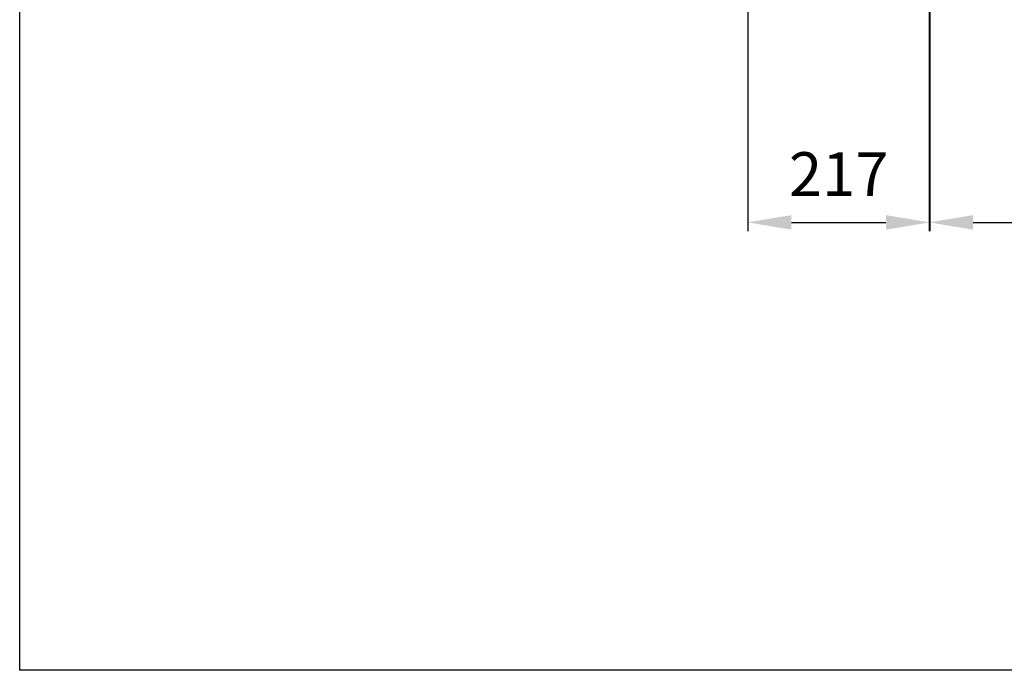
# Model space of a CAD drawing. Units: inches. Extents: x 1.5 to 100.3, y -79.7 to -0.4.
# Drawn here: x 1.5 to 23.9, y -79.7 to -64.8 of the extents above; entities that cross this region are included whole.
import ezdxf

# ---------------------------------------------------------------- set-up
doc = ezdxf.new("R2010")
doc.units = ezdxf.units.IN
doc.header["$LTSCALE"] = 2
doc.header["$MEASUREMENT"] = 0
doc.styles.get("Standard").update_dxf_attribs({"font": 'arial.ttf'})
doc.dimstyles.new('hau', dxfattribs={"dimtxt": 1, "dimasz": 1, "dimexe": 0.2, "dimexo": 0.4, "dimgap": 0.6, "dimtad": 1, "dimdec": 1, "dimzin": 0, "dimdsep": 46, "dimtxsty": 'Standard', "dimcen": 0.09, "dimadec": 0, "dimazin": 0, "dimtfac": 1, "dimtdec": 4, "dimtmove": 0, "dimatfit": 3, "dimfxl": 1, "dimtolj": 1, "dimtzin": 0, "dimarcsym": 0})

# ---------------------------------------------------------------- blocks, each defined once
blk = doc.blocks.new('*D10')
at = {"color": 0, "lineweight": -2, "transparency": 16777216}
for p, q in [((22.234, -64.176), (22.234, -69.63)), ((42.995, -64.658), (42.995, -69.63)), ((23.234, -69.43), (41.995, -69.43))]:
    blk.add_line(p, q, dxfattribs=at)
at = {"color": 0, "transparency": 16777216}
for points in [[(23.234, -69.264), (23.234, -69.597), (22.234, -69.43)], [(41.995, -69.264), (41.995, -69.597), (42.995, -69.43)]]:
    blk.add_solid(points, dxfattribs=at)
at = {"layer": 'Defpoints', "color": 0, "transparency": 16777216}
for p in [(22.234, -63.776), (42.995, -64.258), (42.995, -69.43)]:
    blk.add_point(p, dxfattribs=at)
at = {"color": 0, "transparency": 16777216, "insert": (32.614, -68.32), "char_height": 1, "attachment_point": 5}
blk.add_mtext('\\A1;{\\A1;1078}', dxfattribs=at)
blk = doc.blocks.new('*D12')
at = {"color": 0, "lineweight": -2, "transparency": 16777216}
for p, q in [((18.09, -54.017), (18.09, -69.63)), ((22.245, -64.176), (22.245, -69.63)), ((19.09, -69.43), (21.245, -69.43))]:
    blk.add_line(p, q, dxfattribs=at)
at = {"color": 0, "transparency": 16777216}
for points in [[(19.09, -69.264), (19.09, -69.597), (18.09, -69.43)], [(21.245, -69.264), (21.245, -69.597), (22.245, -69.43)]]:
    blk.add_solid(points, dxfattribs=at)
at = {"layer": 'Defpoints', "color": 0, "transparency": 16777216}
for p in [(18.09, -53.617), (22.245, -63.776), (22.245, -69.43)]:
    blk.add_point(p, dxfattribs=at)
at = {"color": 0, "transparency": 16777216, "insert": (20.168, -68.328), "char_height": 1, "attachment_point": 5}
blk.add_mtext('\\A1;{\\A1;217}', dxfattribs=at)

msp = doc.modelspace()

# ---------------------------------------------------------------- linework, layer by layer
msp.add_lwpolyline([(1.471, -2.432), (100.311, -2.432), (100.311, -79.657), (1.471, -79.657)], close=True)

# ---------------------------------------------------------------- dimensions: what is measured, and where the dimension line sits
for base, p1, p2, text, picture, middle in [((22.245, -69.43), (18.09, -53.617), (22.245, -63.776), '{\\A1;217}', '*D12', (20.168, -68.328)), ((42.995, -69.43), (22.234, -63.776), (42.995, -64.258), '{\\A1;1078}', '*D10', (32.614, -68.32))]:
    dim = msp.add_linear_dim(base=base, p1=p1, p2=p2, text=text, dimstyle='hau')
    dim.commit()
    dim.dimension.update_dxf_attribs({"geometry": picture, "text_midpoint": middle})

doc.saveas('drawing.dxf')
